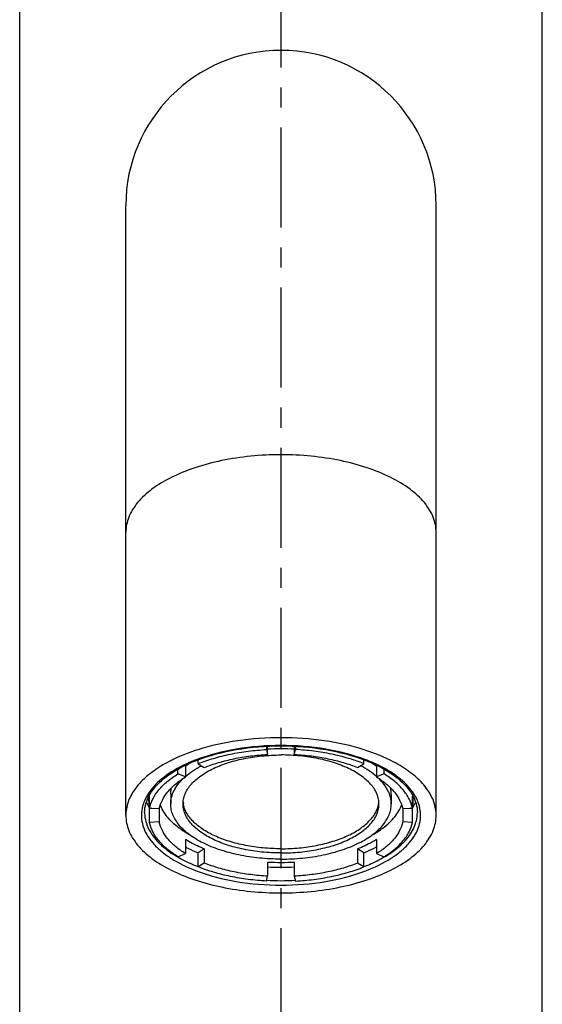
# Model space of a CAD drawing. Units: millimetres. Extents: x -29 to 1002, y 69 to 382.
# Drawn here: x 225 to 257, y 129 to 189 of the extents above; entities that cross this region are included whole.
import ezdxf

# ---------------------------------------------------------------- set-up
doc = ezdxf.new("R2010")
doc.units = ezdxf.units.MM
doc.header["$LTSCALE"] = 16.335
doc.linetypes.add('CENTER', pattern=[0.6, 0.375, -0.075, 0.075, -0.075])
doc.layers.get('0').update_dxf_attribs({"linetype": 'CONTINUOUS'})
doc.layers.add('02___PRT_ALL_AXES', color=7, linetype='CONTINUOUS')

msp = doc.modelspace()

# ---------------------------------------------------------------- linework, layer by layer
at = {"color": 0, "linetype": 'CENTER'}
msp.add_line((240.802, 68.913), (240.802, 256.6), dxfattribs=at)
at = {"color": 0, "linetype": 'Continuous'}
for p, q in [((231.302, 140.747), (231.302, 178.068)), ((250.302, 140.747), (250.302, 178.068)), ((239.92, 144.952), (239.92, 144.773)), ((239.92, 144.773), (239.985, 144.475)), ((239.985, 144.475), (239.985, 144.955)), ((241.618, 144.955), (241.618, 144.475)), ((241.618, 144.475), (241.684, 144.773)), ((241.684, 144.952), (241.684, 144.773)), ((235.732, 143.906), (235.732, 144.127)), ((245.872, 143.906), (245.872, 144.127)), ((234.485, 143.282), (234.485, 143.544)), ((234.953, 143.812), (234.953, 143.094)), ((235.732, 143.906), (236.107, 143.672)), ((245.496, 143.672), (245.872, 143.906)), ((246.651, 143.812), (246.651, 143.094)), ((247.119, 143.282), (247.119, 143.544)), ((234.953, 143.094), (234.485, 143.282)), ((247.119, 143.282), (246.651, 143.094)), ((232.75, 141.188), (232.75, 141.928)), ((234.052, 142.046), (234.052, 141.44)), ((247.552, 142.046), (247.552, 141.44)), ((248.854, 141.188), (248.854, 141.928)), ((232.726, 141.22), (232.733, 141.208)), ((232.75, 141.188), (233.346, 141.155)), ((232.894, 141.18), (232.75, 141.172)), ((232.75, 140.306), (232.75, 141.172)), ((233.346, 141.155), (233.346, 140.339)), ((248.257, 141.155), (248.854, 141.188)), ((248.257, 141.155), (248.257, 140.339)), ((248.854, 141.172), (248.71, 141.18)), ((248.854, 140.306), (248.854, 141.172)), ((248.869, 141.206), (248.875, 141.216)), ((233.346, 140.339), (232.75, 140.306)), ((248.854, 140.306), (248.257, 140.339)), ((234.953, 139.266), (234.953, 138.4)), ((246.651, 139.266), (246.651, 138.4)), ((236.107, 138.689), (235.732, 138.455)), ((236.107, 138.689), (236.107, 137.823)), ((245.496, 138.689), (245.496, 137.823)), ((245.872, 138.455), (245.496, 138.689)), ((234.485, 138.212), (234.953, 138.4)), ((235.732, 137.589), (235.732, 138.455)), ((245.872, 137.589), (245.872, 138.455)), ((246.651, 138.4), (247.119, 138.212)), ((236.107, 137.823), (235.732, 137.589)), ((239.985, 137.885), (239.985, 137.019)), ((241.618, 137.885), (241.618, 137.019)), ((245.872, 137.589), (245.496, 137.823)), ((239.92, 136.721), (239.985, 137.019)), ((241.618, 137.019), (241.684, 136.721))]:
    msp.add_line(p, q, dxfattribs=at)
for centre, radius, start, end in [((240.802, 178.068), 9.5, 0, 180), ((240.801, 131.383), 13.432, 89.99655, 93.48914), ((240.803, 131.383), 13.432, 86.51086, 90.00345), ((242.568, 135.143), 9.63, 65.01675, 69.19626), ((237.648, 140.624), 4.113, 126.89917, 131.22814), ((243.955, 140.624), 4.113, 48.77189, 53.10379), ((234.743, 141.612), 2.041, 172.18373, 179.98172), ((246.861, 141.612), 2.041, 0.01826, 7.81409), ((235.382, 142.852), 3.117, 205.30336, 211.57228), ((235.577, 142.966), 3.343, 211.72379, 212.07931), ((234.829, 141.628), 2.128, 191.93045, 192.35482), ((236.332, 141.702), 1.531, 184.98018, 189.66407), ((245.271, 141.702), 1.531, 350.33593, 355.01982), ((246.775, 141.628), 2.128, 347.64518, 348.06955), ((246.838, 141.615), 2.064, 348.03715, 359.93448), ((246.026, 142.967), 3.344, 327.91544, 328.22841), ((246.173, 142.878), 3.172, 328.41151, 334.69903), ((240.802, 152.819), 14.956, 266.8716, 270.00108), ((240.801, 153.692), 16.128, 267.10148, 270.00364), ((240.803, 152.786), 14.923, 269.99542, 273.1319), ((240.802, 153.723), 16.16, 269.99915, 272.89573), ((240.802, 153.375), 16.629, 266.95652, 270.00015), ((240.802, 153.375), 16.629, 269.99985, 273.04348)]:
    msp.add_arc(centre, radius, start, end, dxfattribs=at)
for points, start_tangent, end_tangent in [([(240.802, 162.818), (238.949, 162.726), (237.166, 162.456), (235.524, 162.017), (234.084, 161.426), (232.903, 160.707), (232.025, 159.885), (231.484, 158.994), (231.302, 158.068)], (-1, 0), (0, -1)), ([(250.302, 158.068), (250.119, 158.994), (249.579, 159.885), (248.701, 160.707), (247.519, 161.426), (246.08, 162.017), (244.437, 162.456), (242.655, 162.726), (240.802, 162.818)], (0, 1), (-1, 0)), ([(240.802, 145.497), (238.152, 145.309), (235.712, 144.758)], (-1, 0), (-0.953186, -0.302385)), ([(245.892, 144.758), (243.452, 145.309), (240.802, 145.497)], (-0.953186, 0.302385), (-1, 0)), ([(235.712, 144.758), (235.064, 144.533), (233.375, 143.709)], (-0.953186, -0.302385), (-0.847239, -0.531211)), ([(240.802, 145.022), (238.065, 144.797), (235.616, 144.146)], (-1, 0), (-0.934311, -0.356459)), ([(235.631, 144.111), (238.066, 144.768), (240.802, 144.995)], (0.932215, 0.361906), (1, 0)), ([(235.732, 143.906), (236.676, 144.232), (237.702, 144.489), (238.791, 144.67), (239.92, 144.773)], (0.928063, 0.372424), (0.998504, 0.054677)), ([(245.988, 144.146), (243.539, 144.797), (240.802, 145.022)], (-0.934311, 0.356459), (-1, 0)), ([(240.802, 144.995), (243.538, 144.768), (245.973, 144.111)], (1, 0), (0.932215, -0.361904)), ([(245.872, 143.906), (244.928, 144.232), (243.902, 144.489), (242.813, 144.67), (241.684, 144.773)], (-0.928063, 0.372424), (-0.998504, 0.054677)), ([(248.229, 143.709), (247.712, 144.007), (245.892, 144.758)], (-0.847239, 0.531211), (-0.953186, 0.302385)), ([(234.802, 141.44), (234.831, 141.734), (234.917, 142.025), (235.06, 142.311), (235.259, 142.588), (235.813, 143.107), (236.559, 143.561), (237.468, 143.934), (238.506, 144.212), (239.631, 144.382), (240.802, 144.44)], (0, 1), (1, 0)), ([(235.616, 144.146), (235.449, 144.081), (234.969, 143.873)], (-0.934311, -0.356459), (-0.906221, -0.422804)), ([(234.995, 143.837), (235.149, 143.908), (235.631, 144.111)], (0.903087, 0.429457), (0.932215, 0.361906)), ([(236.107, 143.672), (236.981, 143.974), (237.932, 144.212), (238.94, 144.38), (239.985, 144.475)], (0.928063, 0.372424), (0.998504, 0.054677)), ([(246.802, 141.44), (246.773, 141.734), (246.687, 142.025), (246.544, 142.311), (246.345, 142.588), (245.791, 143.107), (245.045, 143.561), (244.135, 143.934), (243.098, 144.212), (241.972, 144.382), (240.802, 144.44)], (0, 1), (-1, 0)), ([(241.618, 144.475), (242.664, 144.38), (243.672, 144.212), (244.623, 143.974), (245.496, 143.672)], (0.998504, -0.054677), (0.928063, -0.372424)), ([(245.973, 144.111), (246.137, 144.045), (246.609, 143.837)], (0.932215, -0.361904), (0.90309, -0.429451)), ([(233.375, 143.709), (232.487, 143.045), (231.835, 142.316), (231.436, 141.543), (231.302, 140.747)], (-0.847239, -0.531211), (0, -1)), ([(234.969, 143.873), (233.621, 143.067), (232.706, 142.122)], (-0.906221, -0.422804), (-0.561883, -0.827217)), ([(232.769, 142.021), (233.631, 142.993), (234.995, 143.837)], (0.505605, 0.862765), (0.903087, 0.429457)), ([(234.938, 143.111), (235.395, 143.46), (235.935, 143.778)], (0.751775, 0.65942), (0.88708, 0.461615)), ([(246.666, 143.111), (246.209, 143.46), (245.669, 143.778)], (-0.751775, 0.65942), (-0.88708, 0.461615)), ([(246.609, 143.837), (247.973, 142.993), (248.834, 142.021)], (0.90309, -0.429451), (0.505598, -0.862769)), ([(248.898, 142.122), (247.983, 143.067), (246.635, 143.873)], (-0.561884, 0.827216), (-0.906221, 0.422804)), ([(250.302, 140.747), (250.168, 141.543), (249.769, 142.316), (249.116, 143.045), (248.229, 143.709)], (0, 1), (-0.847239, 0.531211)), ([(232.75, 141.188), (232.956, 141.753), (233.318, 142.297), (233.832, 142.81), (234.485, 143.282)], (0.213963, 0.976842), (0.848765, 0.52877)), ([(233.346, 141.155), (233.537, 141.678), (233.873, 142.182), (234.348, 142.657), (234.953, 143.094)], (0.213963, 0.976842), (0.848765, 0.52877)), ([(234.052, 141.44), (234.102, 141.85), (234.251, 142.254), (234.497, 142.645), (234.837, 143.019)], (0, 1), (0.727105, 0.686527)), ([(246.651, 143.094), (247.256, 142.657), (247.731, 142.182), (248.067, 141.678), (248.257, 141.155)], (0.848765, -0.52877), (0.213963, -0.976842)), ([(247.552, 141.44), (247.502, 141.85), (247.353, 142.254), (247.107, 142.645), (246.767, 143.019)], (0, 1), (-0.727116, 0.686515)), ([(248.854, 141.188), (248.648, 141.753), (248.285, 142.297), (247.772, 142.81), (247.119, 143.282)], (-0.213963, 0.976842), (-0.848765, 0.52877)), ([(234.052, 142.046), (234.055, 142.144), (234.097, 142.437)], (0, 1), (0.227219, 0.973844)), ([(247.552, 142.046), (247.549, 142.144), (247.506, 142.437)], (0, 1), (-0.227231, 0.973841)), ([(232.706, 142.122), (232.566, 141.894), (232.299, 141.194)], (-0.561883, -0.827217), (-0.205912, -0.978571)), ([(232.452, 140.92), (232.531, 141.472), (232.769, 142.021)], (0, 1), (0.505605, 0.862765)), ([(248.834, 142.021), (249.073, 141.472), (249.152, 140.92)], (0.505598, -0.862769), (0, -1)), ([(249.305, 141.194), (249.242, 141.43), (248.898, 142.122)], (-0.205951, 0.978562), (-0.561884, 0.827216)), ([(232.299, 141.194), (232.254, 140.648), (232.349, 140.103), (232.583, 139.569), (232.951, 139.054), (233.447, 138.567), (234.064, 138.116), (235.616, 137.348)], (-0.205912, -0.978571), (0.934311, -0.356459)), ([(232.702, 141.613), (232.705, 141.507), (232.747, 141.188)], (0, -1), (0.206722, -0.9784)), ([(235.201, 139.552), (234.868, 139.753), (234.564, 139.964), (234.164, 140.3), (233.837, 140.655), (233.585, 141.025), (233.412, 141.406)], (-0.871969, 0.489561), (-0.327392, 0.944888)), ([(240.802, 138.065), (239.485, 138.13), (238.219, 138.322), (237.052, 138.634), (236.029, 139.053), (235.584, 139.299), (235.189, 139.565), (234.566, 140.148), (234.343, 140.46), (234.182, 140.781), (234.084, 141.109), (234.052, 141.44)], (-1, 0), (0, 1)), ([(240.802, 138.44), (239.631, 138.498), (238.506, 138.668), (237.468, 138.946), (236.559, 139.319), (235.813, 139.773), (235.259, 140.292), (235.06, 140.569), (234.917, 140.855), (234.831, 141.146), (234.802, 141.44)], (-1, 0), (0, 1)), ([(240.802, 138.7), (239.694, 138.751), (238.624, 138.904), (238.115, 139.017), (237.629, 139.154), (237.17, 139.312), (236.743, 139.49), (235.997, 139.903), (235.416, 140.378), (235.194, 140.633), (235.02, 140.898), (234.896, 141.169), (234.824, 141.445)], (-1, 0), (-0.167726, 0.985834)), ([(240.802, 138.7), (241.91, 138.751), (242.98, 138.904), (243.489, 139.017), (243.975, 139.154), (244.433, 139.312), (244.861, 139.49), (245.607, 139.903), (246.188, 140.378), (246.41, 140.633), (246.584, 140.898), (246.707, 141.169), (246.78, 141.445)], (1, 0), (0.167726, 0.985834)), ([(240.802, 138.065), (242.119, 138.13), (243.385, 138.322), (244.552, 138.634), (245.575, 139.053), (246.02, 139.299), (246.414, 139.565), (247.038, 140.148), (247.261, 140.46), (247.422, 140.781), (247.519, 141.109), (247.552, 141.44)], (1, 0), (0, 1)), ([(240.802, 138.44), (241.972, 138.498), (243.098, 138.668), (244.135, 138.946), (245.045, 139.319), (245.791, 139.773), (246.345, 140.292), (246.544, 140.569), (246.687, 140.855), (246.773, 141.146), (246.802, 141.44)], (1, 0), (0, 1)), ([(245.988, 137.348), (247.54, 138.116), (248.157, 138.567), (248.653, 139.054), (249.021, 139.569), (249.254, 140.103), (249.35, 140.648), (249.305, 141.194)], (0.934311, 0.356459), (-0.205951, 0.978562)), ([(246.403, 139.552), (246.736, 139.753), (247.04, 139.964), (247.439, 140.3), (247.767, 140.655), (248.018, 141.025), (248.192, 141.406)], (0.871969, 0.489561), (0.327399, 0.944886)), ([(231.302, 140.747), (231.484, 139.82), (232.025, 138.929), (232.903, 138.108), (234.084, 137.388), (235.524, 136.798), (237.166, 136.359), (238.949, 136.088), (240.802, 135.997)], (0, -1), (1, 0)), ([(232.452, 140.92), (232.459, 140.749), (232.564, 140.239)], (0, -1), (0.313981, -0.949429)), ([(240.802, 135.997), (242.655, 136.088), (244.437, 136.359), (246.08, 136.798), (247.519, 137.388), (248.701, 138.108), (249.579, 138.929), (250.119, 139.82), (250.302, 140.747)], (1, 0), (0, 1)), ([(249.04, 140.239), (249.089, 140.409), (249.152, 140.92)], (0.313981, 0.949429), (0, 1)), ([(232.564, 140.239), (232.825, 139.686), (233.494, 138.901), (234.467, 138.2)], (0.313981, -0.949429), (0.864149, -0.503235)), ([(234.485, 138.212), (233.832, 138.684), (233.318, 139.197), (232.956, 139.742), (232.75, 140.306)], (-0.848765, 0.52877), (-0.213963, 0.976842)), ([(234.953, 138.4), (234.348, 138.837), (233.873, 139.312), (233.537, 139.816), (233.346, 140.339)], (-0.848765, 0.52877), (-0.213963, 0.976842)), ([(248.257, 140.339), (248.067, 139.816), (247.731, 139.312), (247.256, 138.837), (246.651, 138.4)], (-0.213963, -0.976842), (-0.848765, -0.52877)), ([(247.119, 138.212), (247.772, 138.684), (248.285, 139.197), (248.648, 139.742), (248.854, 140.306)], (0.848765, 0.52877), (0.213963, 0.976842)), ([(247.137, 138.2), (247.818, 138.656), (248.591, 139.417), (249.04, 140.239)], (0.864149, 0.503235), (0.313981, 0.949429)), ([(236.107, 138.689), (235.796, 138.821), (234.953, 139.266)], (-0.928063, 0.372424), (-0.848765, 0.52877)), ([(246.651, 139.266), (246.386, 139.11), (245.496, 138.689)], (-0.848765, -0.52877), (-0.928063, -0.372424)), ([(234.95, 138.813), (235.137, 138.718), (235.732, 138.455)], (0.886347, -0.463023), (0.928063, -0.372424)), ([(245.872, 138.455), (246.076, 138.539), (246.654, 138.813)], (0.928063, 0.372424), (0.886347, 0.463023)), ([(234.467, 138.2), (234.759, 138.039), (235.731, 137.604)], (0.864149, -0.503235), (0.934073, -0.357083)), ([(245.873, 137.604), (246.212, 137.74), (247.137, 138.2)], (0.934073, 0.357083), (0.864149, 0.503235)), ([(239.92, 136.721), (238.791, 136.824), (237.702, 137.005), (236.676, 137.262), (235.732, 137.589)], (-0.998504, 0.054677), (-0.928063, 0.372424)), ([(239.985, 137.019), (238.94, 137.115), (237.932, 137.283), (236.981, 137.52), (236.107, 137.823)], (-0.998504, 0.054677), (-0.928063, 0.372424)), ([(245.496, 137.823), (244.623, 137.52), (243.672, 137.283), (242.664, 137.115), (241.618, 137.019)], (-0.928063, -0.372424), (-0.998504, -0.054677)), ([(241.684, 136.721), (242.813, 136.824), (243.902, 137.005), (244.928, 137.262), (245.872, 137.589)], (0.998504, 0.054677), (0.928063, 0.372424)), ([(235.616, 137.348), (238.065, 136.697), (240.802, 136.472)], (0.934311, -0.356459), (1, 0)), ([(240.802, 136.472), (243.539, 136.697), (245.988, 137.348)], (1, 0), (0.934311, 0.356459))]:
    msp.add_spline(points, degree=3, dxfattribs=dict(at, start_tangent=start_tangent, end_tangent=end_tangent))
at = {"layer": '02___PRT_ALL_AXES', "color": 0, "linetype": 'Continuous'}
for p, q in [((224.802, 85.568), (224.802, 218.568)), ((256.802, 85.568), (256.802, 218.568)), ((232.702, 141.613), (232.702, 141.851)), ((248.902, 141.613), (248.902, 141.851))]:
    msp.add_line(p, q, dxfattribs=at)

doc.saveas('drawing.dxf')
